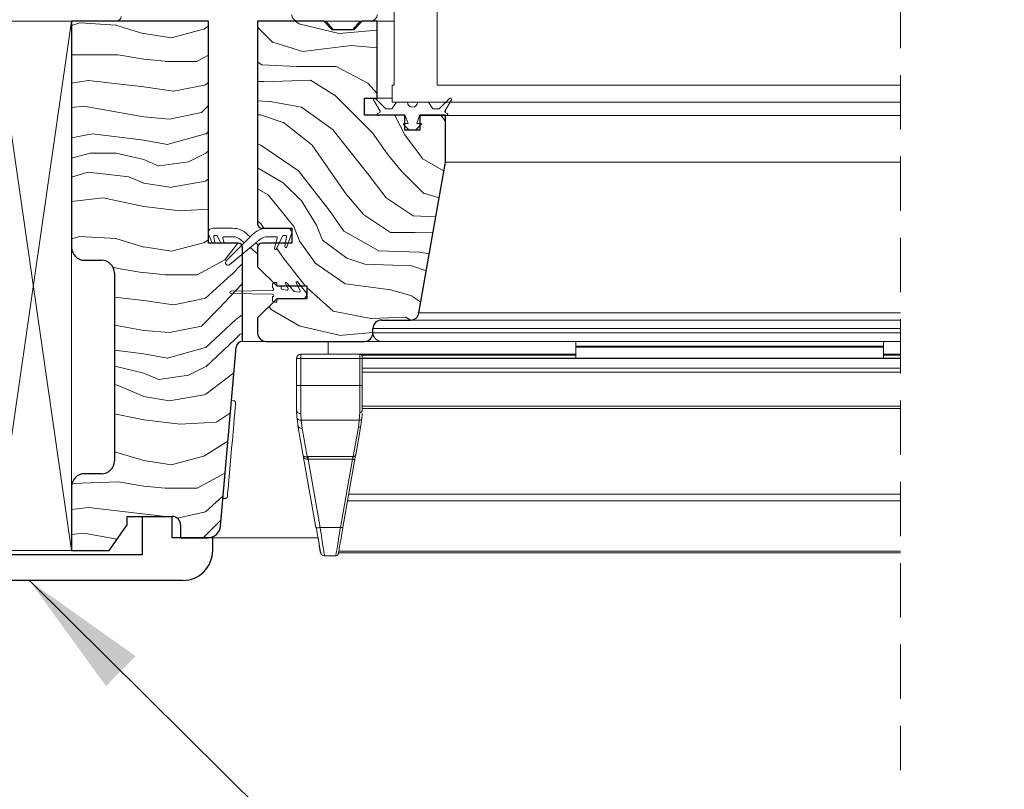
# Model space of a CAD drawing. Units: millimetres. Extents: x -23272465 to 44913, y -22484634 to 188.
# Drawn here: x -23271467 to -23271236, y -22483273 to -22483092 of the extents above; entities that cross this region are included whole.
import ezdxf

# ---------------------------------------------------------------- set-up
doc = ezdxf.new("R2010")
doc.units = ezdxf.units.MM
for name, pattern in [('DASHDOT', [1, 0.5, -0.25, 0, -0.25]), ('DASHED', [19.05, 12.7, -6.35]), ('SLD-SOLID', [0])]:
    doc.linetypes.add(name, pattern=pattern)
doc.layers.get('0').update_dxf_attribs({"lineweight": 20})
for name, color, linetype, lineweight in [('KEYLITE BATTEN', 7, 'Continuous', 18), ('KEYLITE DECORATION TRIM', 3, 'Continuous', 25), ('KEYLITE IN VIEW', 253, 'Continuous', 5), ('KEYLITE ROOF WINDOW BREAK LINES', 1, 'DASHDOT', 18), ('KEYLITE ROOF WINDOW HATCH', 7, 'Continuous', 13), ('KONTUR GRUBY', 7, 'Continuous', 30)]:
    doc.layers.add(name, color=color, linetype=linetype, lineweight=lineweight)
doc.layers.add('KEYLITE TEXT', color=7, linetype='Continuous', lineweight=18, true_color=0x3b3b3b)
doc.styles.get("Standard").update_dxf_attribs({"font": 'arial.ttf'})
doc.dimstyles.get("Standard").update_dxf_attribs({"dimtxt": 0.18, "dimasz": 0.18, "dimexe": 0.18, "dimexo": 0.0625, "dimgap": 0.09, "dimtad": 0, "dimtih": 1, "dimtoh": 1, "dimdec": 4, "dimzin": 0, "dimdsep": 46, "dimtxsty": 'Standard', "dimcen": 0.09, "dimadec": 0, "dimazin": 0, "dimtfac": 1, "dimtdec": 4, "dimtofl": 0, "dimtmove": 0, "dimatfit": 3, "dimfxl": 1, "dimtolj": 1, "dimtzin": 0, "dimarcsym": 0})

# ---------------------------------------------------------------- blocks, each defined once
blk = doc.blocks.new('ikona decoration trim 18mm')
at = {"layer": 'KEYLITE DECORATION TRIM', "lineweight": 25}
for p, q in [((11165.42, -11784.3), (11176.89, -11781.74)), ((11288.85, -11836.78), (11177.61, -11781.82)), ((11164.22, -11787.15), (11164.18, -11786.02)), ((11276.66, -11839.26), (11165.42, -11784.3)), ((11275.46, -11842.11), (11164.22, -11787.15)), ((11276.66, -11839.26), (11288.13, -11836.7)), ((11286.53, -11838.71), (11282.46, -11839.62)), ((11286.59, -11840.56), (11286.53, -11838.71)), ((11289.52, -11838.97), (11288.22, -11839.26)), ((11289.48, -11837.85), (11289.52, -11838.97)), ((11275.46, -11842.11), (11275.42, -11840.99)), ((11282.46, -11839.62), (11278.39, -11840.53)), ((11278.39, -11840.53), (11278.45, -11842.37)), ((11286.59, -11840.56), (11284, -11839.28)), ((11288.26, -11840.18), (11286.59, -11840.56)), ((11288.22, -11839.26), (11288.26, -11840.18)), ((11276.75, -11841.82), (11275.46, -11842.11)), ((11276.79, -11842.75), (11275.49, -11842.11)), ((11276.79, -11842.75), (11276.75, -11841.82)), ((11278.45, -11842.37), (11276.79, -11842.75))]:
    blk.add_line(p, q, dxfattribs=at)
for centre, radius, start, end in [((11177.14, -11782.79), 1.08, 64.2873, 103.4153), ((11165.89, -11785.95), 1.72, 105.9509, 182.4322), ((11288.36, -11837.79), 1.12, 357.3054, 102.0194), ((11277.13, -11840.91), 1.72, 105.9509, 182.4322)]:
    blk.add_arc(centre, radius, start, end, dxfattribs=at)
at = {"layer": 'KEYLITE TEXT'}
blk.add_line((11158.66, -11774.58), (11296.35, -11774.58), dxfattribs=at)
blk.add_lwpolyline([(11168.1, -11739.93), (11286.92, -11739.93, -0.414214), (11296.35, -11749.37), (11296.35, -11850.44, -0.414214), (11286.92, -11859.87), (11168.1, -11859.87, -0.414214), (11158.66, -11850.44), (11158.66, -11749.37, -0.414214)], format="xyb", close=True, dxfattribs=at)
at = {"layer": 'KEYLITE TEXT', "insert": (11186.56, -11749.54), "char_height": 15.094, "attachment_point": 1}
blk.add_mtext_dynamic_manual_height_columns('DT 18mm', width=1043.7489, gutter_width=12.5, heights=[0], dxfattribs=at)
at = {"layer": 'KEYLITE TEXT', "ltscale": 25.4}
blk.add_leader([(11068.27, -11650.41), (11161.43, -11742.7)], dimstyle='Standard', override={"dimscale": 100, "dimasz": 0.3}, dxfattribs=at)

msp = doc.modelspace()

# ---------------------------------------------------------------- linework, layer by layer
for p, q in [((-23271378.99, -22483087.621), (-23271378.99, -22483107.621)), ((-23271368.99, -22483087.621), (-23271368.99, -22483107.621)), ((-23271444.09, -22483092.621), (-23271482.89, -22483092.621)), ((-23271384.49, -22483092.621), (-23271401.49, -22483092.621)), ((-23271394.99, -22483092.621), (-23271393.243, -22483094.621)), ((-23271388.737, -22483094.621), (-23271386.99, -22483092.621)), ((-23271378.99, -22483092.621), (-23271382.99, -22483092.621)), ((-23271379.49, -22483107.621), (-23271379.49, -22483111.621)), ((-23271379.49, -22483107.621), (-23271378.99, -22483107.621)), ((-23271260.522, -22483107.621), (-23271368.99, -22483107.621)), ((-23271383.847, -22483111.071), (-23271382.32, -22483113.715)), ((-23271380.963, -22483113.121), (-23271383.375, -22483110.709)), ((-23271379.49, -22483110.621), (-23271382.99, -22483110.621)), ((-23271378.49, -22483111.621), (-23271379.54, -22483113.121)), ((-23271260.522, -22483111.621), (-23271379.49, -22483111.621)), ((-23271375.916, -22483111.621), (-23271378.49, -22483111.621)), ((-23271370.99, -22483111.621), (-23271373.564, -22483111.621)), ((-23271369.94, -22483113.121), (-23271370.99, -22483111.621)), ((-23271366.105, -22483110.709), (-23271368.517, -22483113.121)), ((-23271367.16, -22483113.715), (-23271365.633, -22483111.071)), ((-23271382.394, -22483113.988), (-23271382.87, -22483114.263)), ((-23271382.62, -22483114.696), (-23271382.49, -22483114.621)), ((-23271382.49, -22483114.621), (-23271376.608, -22483114.621)), ((-23271379.54, -22483113.121), (-23271380.963, -22483113.121)), ((-23271376.42, -22483114.753), (-23271375.74, -22483116.621)), ((-23271373.74, -22483116.621), (-23271373.06, -22483114.753)), ((-23271368.517, -22483113.121), (-23271369.94, -22483113.121)), ((-23271366.61, -22483114.263), (-23271367.086, -22483113.988)), ((-23271366.99, -22483113.421), (-23271366.99, -22483113.715)), ((-23271366.99, -22483113.715), (-23271366.99, -22483113.988)), ((-23271366.99, -22483113.988), (-23271366.99, -22483114.044)), ((-23271366.99, -22483114.621), (-23271366.86, -22483114.696)), ((-23271260.522, -22483114.73), (-23271366.99, -22483114.73)), ((-23271376.811, -22483116.792), (-23271375.481, -22483118.121)), ((-23271375.74, -22483116.621), (-23271376.74, -22483116.621)), ((-23271373.999, -22483118.121), (-23271372.669, -22483116.792)), ((-23271372.74, -22483116.621), (-23271373.74, -22483116.621)), ((-23271375.481, -22483118.121), (-23271373.999, -22483118.121)), ((-23271366.99, -22483125.621), (-23271260.522, -22483125.621)), ((-23271422.43, -22483142.463), (-23271421.644, -22483144.621)), ((-23271416.854, -22483141.121), (-23271421.49, -22483141.121)), ((-23271403.99, -22483141.121), (-23271408.626, -22483141.121)), ((-23271404.136, -22483145.446), (-23271403.05, -22483142.463)), ((-23271420.987, -22483144.621), (-23271421.253, -22483143.115)), ((-23271421.007, -22483142.821), (-23271420.563, -22483142.821)), ((-23271420.336, -22483142.965), (-23271419.564, -22483144.621)), ((-23271418.783, -22483144.621), (-23271419.1, -22483143.436)), ((-23271418.859, -22483143.121), (-23271416.854, -22483143.121)), ((-23271412.162, -22483142.586), (-23271418.315, -22483148.739)), ((-23271417.509, -22483149.621), (-23271410.547, -22483143.817)), ((-23271414.933, -22483143.817), (-23271414.093, -22483144.517)), ((-23271412.74, -22483143.164), (-23271413.318, -22483142.586)), ((-23271410.828, -22483145.076), (-23271411.387, -22483144.517)), ((-23271408.626, -22483143.121), (-23271406.621, -22483143.121)), ((-23271406.38, -22483143.436), (-23271407.009, -22483145.786)), ((-23271406.548, -22483145.977), (-23271405.144, -22483142.965)), ((-23271404.917, -22483142.821), (-23271404.473, -22483142.821)), ((-23271404.227, -22483143.115), (-23271404.61, -22483145.287)), ((-23271412.74, -22483145.645), (-23271410.99, -22483147.104)), ((-23271406.494, -22483153.821), (-23271406.994, -22483153.821)), ((-23271406.494, -22483153.821), (-23271406.494, -22483154.371)), ((-23271403.837, -22483155.267), (-23271404.412, -22483154.035)), ((-23271404.161, -22483153.875), (-23271402.511, -22483155.841)), ((-23271401.012, -22483155.765), (-23271401.912, -22483153.834)), ((-23271401.661, -22483153.675), (-23271399.728, -22483155.978)), ((-23271417.194, -22483155.821), (-23271407.495, -22483155.696)), ((-23271407.494, -22483155.096), (-23271407.494, -22483154.321)), ((-23271405.744, -22483154.621), (-23271406.244, -22483154.621)), ((-23271405.494, -22483154.871), (-23271405.494, -22483155.165)), ((-23271405.288, -22483155.411), (-23271404.107, -22483155.619)), ((-23271404.02, -22483155.619), (-23271404.107, -22483155.619)), ((-23271402.363, -22483155.927), (-23271401.282, -22483156.117)), ((-23271401.195, -22483156.117), (-23271401.282, -22483156.117)), ((-23271407.495, -22483156.546), (-23271417.194, -22483156.421)), ((-23271407.494, -22483157.921), (-23271407.494, -22483157.146)), ((-23271406.994, -22483158.421), (-23271406.494, -22483158.421)), ((-23271406.494, -22483157.871), (-23271406.494, -22483158.421)), ((-23271406.244, -22483157.621), (-23271400.494, -22483157.621)), ((-23271373.223, -22483160.968), (-23271260.522, -22483160.968)), ((-23271375.192, -22483162.621), (-23271260.522, -22483162.621)), ((-23271383.99, -22483164.621), (-23271260.522, -22483164.621)), ((-23271408.99, -22483167.621), (-23271414.49, -22483167.621)), ((-23271385.99, -22483167.621), (-23271381.99, -22483167.621)), ((-23271383.99, -22483165.621), (-23271260.522, -22483165.621)), ((-23271381.99, -22483167.621), (-23271260.522, -22483167.621)), ((-23271264.49, -22483167.621), (-23271264.49, -22483168.771)), ((-23271264.49, -22483168.771), (-23271264.49, -22483168.971)), ((-23271264.49, -22483168.971), (-23271264.49, -22483171.523)), ((-23271264.49, -22483171.523), (-23271264.49, -22483171.569)), ((-23271417.077, -22483181.483), (-23271416.579, -22483181.527)), ((-23271418.584, -22483204.44), (-23271419.082, -22483204.396))]:
    msp.add_line(p, q)
at = {"color": 8, "linetype": 'SLD-SOLID'}
msp.add_line((-23271369.811, -22483141.721), (-23271369.809, -22483141.721), dxfattribs=at)
at = {"color": 7, "linetype": 'Continuous'}
msp.add_line((-23271430.99, -22483208.621), (-23271437.99, -22483208.621), dxfattribs=at)
at = {"flags": 128}
for points in [[(-23271416.887, -22483190.779), (-23271416.722, -22483188.9), (-23271416.57, -22483187.154), (-23271416.433, -22483185.596), (-23271416.318, -22483184.278), (-23271416.227, -22483183.24), (-23271416.164, -22483182.517), (-23271416.13, -22483182.132), (-23271416.125, -22483182.069)], [(-23271418.042, -22483203.985), (-23271418.03, -22483203.842), (-23271417.987, -22483203.353), (-23271417.915, -22483202.532), (-23271417.816, -22483201.406), (-23271417.694, -22483200.01), (-23271417.553, -22483198.39), (-23271417.396, -22483196.598), (-23271417.229, -22483194.691), (-23271417.057, -22483192.73), (-23271416.887, -22483190.779)]]:
    msp.add_lwpolyline(points, dxfattribs=at)
for centre, radius, start, end in [((-23271444.09, -22483091.421), 1.2, 270, 355), ((-23271401.49, -22483091.121), 1.5, 180, 270), ((-23271384.49, -22483091.121), 1.5, 270, 0), ((-23271383.587, -22483110.921), 0.3, 45, 210), ((-23271374.74, -22483111.621), 1.176, 180, 0), ((-23271365.893, -22483110.921), 0.3, 330, 135), ((-23271382.745, -22483114.48), 0.25, 120, 300), ((-23271382.494, -22483113.815), 0.2, 300, 30), ((-23271376.608, -22483114.821), 0.2, 20, 90), ((-23271372.872, -22483114.821), 0.2, 90, 160), ((-23271366.986, -22483113.815), 0.2, 150, 240), ((-23271366.735, -22483114.48), 0.25, 240, 60), ((-23271376.74, -22483116.721), 0.1, 90, 225), ((-23271372.74, -22483116.721), 0.1, 315, 90), ((-23271421.49, -22483142.121), 1, 90, 200), ((-23271416.854, -22483146.121), 5, 45, 90), ((-23271408.626, -22483146.121), 5, 90, 135), ((-23271403.99, -22483142.121), 1, 340, 90), ((-23271421.007, -22483143.071), 0.25, 90, 190), ((-23271420.563, -22483143.071), 0.25, 25, 90), ((-23271418.859, -22483143.371), 0.25, 90, 195), ((-23271416.854, -22483146.121), 3, 50.18393, 90), ((-23271408.626, -22483146.121), 3, 90, 129.81607), ((-23271406.621, -22483143.371), 0.25, 345, 90), ((-23271404.917, -22483143.071), 0.25, 90, 155), ((-23271404.473, -22483143.071), 0.25, 350, 90), ((-23271406.774, -22483145.871), 0.25, 160, 335), ((-23271404.374, -22483145.371), 0.25, 160.40405, 342.68324), ((-23271417.892, -22483149.162), 0.598, 135, 309.81607), ((-23271406.994, -22483154.321), 0.5, 90, 180), ((-23271404.276, -22483153.971), 0.15, 40, 205), ((-23271401.776, -22483153.771), 0.15, 40, 205), ((-23271417.194, -22483156.121), 0.3, 90, 270), ((-23271407.494, -22483155.396), 0.3, 269.80979, 90), ((-23271406.244, -22483154.371), 0.25, 180, 270), ((-23271405.744, -22483154.871), 0.25, 0, 90), ((-23271405.244, -22483155.165), 0.25, 180, 260), ((-23271404.064, -22483155.373), 0.25, 260, 25), ((-23271402.32, -22483155.68), 0.25, 220, 260), ((-23271401.238, -22483155.871), 0.25, 260, 25), ((-23271400.494, -22483156.621), 1, 270, 40), ((-23271407.494, -22483156.846), 0.3, 270, 90.19021), ((-23271406.994, -22483157.921), 0.5, 180, 270), ((-23271406.244, -22483157.871), 0.25, 90, 180), ((-23271381.99, -22483165.621), 2, 180, 270), ((-23271416.623, -22483182.025), 0.5, 355, 85), ((-23271418.54, -22483203.941), 0.5, 265, 355)]:
    msp.add_arc(centre, radius, start, end)
at = {"layer": 'KEYLITE BATTEN', "ltscale": 10}
for points in [[(-23271454.49, -22483092.621), (-23271472.49, -22483092.621), (-23271472.49, -22483216.621), (-23271454.49, -22483216.621), (-23271454.49, -22483092.621)], [(-23271472.49, -22483216.621), (-23271454.49, -22483216.621), (-23271454.49, -22483092.621), (-23271472.49, -22483092.621), (-23271472.49, -22483216.621), (-23271454.49, -22483092.621), (-23271472.49, -22483092.621), (-23271454.49, -22483216.621)]]:
    msp.add_lwpolyline(points, dxfattribs=at)
at = {"layer": 'KEYLITE DECORATION TRIM', "linetype": 'Continuous'}
for p, q in [((-23271437.99, -22483208.621), (-23271437.99, -22483217.621)), ((-23271430.99, -22483213.621), (-23271430.99, -22483208.621)), ((-23271421.49, -22483213.621), (-23271430.99, -22483213.621)), ((-23271421.49, -22483216.621), (-23271421.49, -22483213.621)), ((-23271437.99, -22483217.621), (-23271488.99, -22483217.621)), ((-23271428.49, -22483223.621), (-23271498.49, -22483223.621))]:
    msp.add_line(p, q, dxfattribs=at)
at = {"layer": 'KEYLITE DECORATION TRIM', "linetype": 'Continuous', "lineweight": 15}
for p, q in [((-23271437.99, -22483208.621), (-23271437.99, -22483217.621)), ((-23271430.99, -22483208.621), (-23271437.99, -22483208.621)), ((-23271430.99, -22483213.621), (-23271430.99, -22483208.621)), ((-23271421.49, -22483213.621), (-23271430.99, -22483213.621)), ((-23271421.49, -22483216.621), (-23271421.49, -22483213.621))]:
    msp.add_line(p, q, dxfattribs=at)
at = {"layer": 'KEYLITE DECORATION TRIM', "linetype": 'Continuous'}
msp.add_arc((-23271428.49, -22483216.621), 7, 270, 0, dxfattribs=at)
at = {"layer": 'KEYLITE DECORATION TRIM', "linetype": 'Continuous', "lineweight": 15}
msp.add_arc((-23271428.49, -22483216.621), 7, 270, 0, dxfattribs=at)
at = {"layer": 'KEYLITE IN VIEW'}
for p, q in [((-23271394.49, -22483167.621), (-23271394.49, -22483170.621)), ((-23271336.49, -22483167.621), (-23271336.49, -22483168.771)), ((-23271336.49, -22483167.621), (-23271336.49, -22483168.771)), ((-23271336.49, -22483168.771), (-23271336.49, -22483168.971)), ((-23271336.49, -22483168.771), (-23271264.49, -22483168.771)), ((-23271336.49, -22483168.771), (-23271336.49, -22483168.971)), ((-23271336.49, -22483168.971), (-23271336.49, -22483171.523)), ((-23271336.49, -22483168.971), (-23271264.49, -22483168.971)), ((-23271336.49, -22483168.971), (-23271336.49, -22483171.523)), ((-23271401.845, -22483171.621), (-23271401.845, -22483177.915)), ((-23271401.845, -22483171.621), (-23271401.553, -22483171.621)), ((-23271401.553, -22483171.621), (-23271400.845, -22483171.621)), ((-23271400.845, -22483171.621), (-23271400.845, -22483170.621)), ((-23271400.845, -22483170.621), (-23271387.09, -22483170.621)), ((-23271400.845, -22483177.915), (-23271400.845, -22483171.621)), ((-23271387.09, -22483171.621), (-23271400.845, -22483171.621)), ((-23271387.09, -22483171.621), (-23271387.09, -22483170.621)), ((-23271387.09, -22483170.621), (-23271336.49, -22483170.621)), ((-23271336.49, -22483170.621), (-23271387.09, -22483170.621)), ((-23271387.09, -22483177.915), (-23271387.09, -22483171.621)), ((-23271386.49, -22483171.621), (-23271387.09, -22483171.621)), ((-23271386.643, -22483170.821), (-23271336.49, -22483170.821)), ((-23271336.49, -22483170.821), (-23271386.643, -22483170.821)), ((-23271386.49, -22483171.621), (-23271386.49, -22483171.221)), ((-23271386.49, -22483171.569), (-23271260.522, -22483171.569)), ((-23271386.49, -22483177.915), (-23271386.49, -22483171.621)), ((-23271260.522, -22483171.631), (-23271386.49, -22483171.631)), ((-23271336.49, -22483171.523), (-23271336.49, -22483171.569)), ((-23271336.49, -22483171.523), (-23271264.49, -22483171.523)), ((-23271336.49, -22483171.523), (-23271336.49, -22483171.569)), ((-23271260.522, -22483170.621), (-23271264.49, -22483170.621)), ((-23271260.522, -22483170.821), (-23271264.49, -22483170.821)), ((-23271260.522, -22483173.871), (-23271386.49, -22483173.871)), ((-23271260.522, -22483174.829), (-23271386.49, -22483174.829)), ((-23271400.845, -22483177.915), (-23271401.845, -22483177.915)), ((-23271400.845, -22483177.915), (-23271400.845, -22483184.533)), ((-23271387.09, -22483177.915), (-23271400.845, -22483177.915)), ((-23271387.09, -22483184.252), (-23271387.09, -22483177.915)), ((-23271387.09, -22483177.915), (-23271386.49, -22483177.915)), ((-23271401.79, -22483185.362), (-23271401.845, -22483183.871)), ((-23271386.502, -22483184.143), (-23271386.49, -22483183.871)), ((-23271260.522, -22483182.775), (-23271386.49, -22483182.775)), ((-23271260.522, -22483183.318), (-23271386.49, -22483183.318)), ((-23271401.704, -22483185.645), (-23271401.449, -22483187.584)), ((-23271400.793, -22483186.107), (-23271400.845, -22483184.533)), ((-23271400.793, -22483186.107), (-23271387.169, -22483186.107)), ((-23271400.557, -22483187.99), (-23271400.793, -22483186.107)), ((-23271387.169, -22483186.107), (-23271387.385, -22483187.732)), ((-23271387.169, -22483186.107), (-23271387.09, -22483184.252)), ((-23271386.794, -22483187.344), (-23271386.571, -22483185.669)), ((-23271386.571, -22483185.669), (-23271386.518, -22483184.493)), ((-23271401.542, -22483187.344), (-23271400.292, -22483194.431)), ((-23271399.389, -22483194.612), (-23271400.557, -22483187.99)), ((-23271387.385, -22483187.732), (-23271388.596, -22483194.601)), ((-23271388.005, -22483194.214), (-23271386.794, -22483187.344)), ((-23271400.292, -22483194.431), (-23271397.333, -22483211.21)), ((-23271400.185, -22483194.558), (-23271400.181, -22483194.743)), ((-23271399.163, -22483194.601), (-23271399.389, -22483194.612)), ((-23271399.163, -22483195.247), (-23271399.278, -22483195.239)), ((-23271388.596, -22483194.601), (-23271399.163, -22483194.601)), ((-23271399.163, -22483195.247), (-23271388.778, -22483195.247)), ((-23271396.349, -22483211.21), (-23271399.163, -22483195.247)), ((-23271388.778, -22483195.247), (-23271391.593, -22483211.21)), ((-23271391.002, -22483211.21), (-23271388.187, -22483195.247)), ((-23271388.187, -22483195.247), (-23271388.235, -22483195.276)), ((-23271389.632, -22483203.438), (-23271260.522, -22483203.438)), ((-23271260.522, -22483204.982), (-23271389.904, -22483204.982)), ((-23271397.253, -22483211.259), (-23271397.333, -22483211.21)), ((-23271391.593, -22483211.21), (-23271396.349, -22483211.21)), ((-23271396.857, -22483213.621), (-23271422.638, -22483213.621)), ((-23271392.671, -22483217.821), (-23271395.329, -22483217.821)), ((-23271260.522, -22483217.162), (-23271392.051, -22483217.162)), ((-23271260.522, -22483216.788), (-23271391.986, -22483216.788))]:
    msp.add_line(p, q, dxfattribs=at)
at = {"layer": 'KEYLITE IN VIEW', "flags": 128}
msp.add_lwpolyline([(-23271387.09, -22483184.252), (-23271386.973, -22483184.244), (-23271386.86, -22483184.223), (-23271386.757, -22483184.187), (-23271386.666, -22483184.14), (-23271386.591, -22483184.083), (-23271386.536, -22483184.017), (-23271386.502, -22483183.945), (-23271386.49, -22483183.871)], dxfattribs=at)
at = {"layer": 'KEYLITE IN VIEW'}
for centre, radius, start, end in [((-23271400.845, -22483171.621), 1, 90, 180), ((-23271387.09, -22483171.221), 0.6, 0, 89.99999), ((-23271400.683, -22483187.108), 0.891, 195.38609, 278.12945), ((-23271387.309, -22483187.203), 0.534, 261.87185, 344.61605), ((-23271395.329, -22483216.821), 1, 190, 270), ((-23271392.671, -22483217.221), 0.6, 270, 350)]:
    msp.add_arc(centre, radius, start, end, dxfattribs=at)
for points, knots in [([(-23271401.845, -22483177.915), (-23271401.845, -22483179.011), (-23271401.845, -22483181.202), (-23271401.845, -22483182.982), (-23271401.845, -22483183.871)], [0, 0, 0, 0, 0.5000026, 1, 1, 1, 1]), ([(-23271386.49, -22483183.871), (-23271386.49, -22483182.971), (-23271386.49, -22483181.17), (-23271386.49, -22483179), (-23271386.49, -22483177.915)], [0, 0, 0, 0, 0.5000008, 1, 1, 1, 1]), ([(-23271400.845, -22483184.533), (-23271400.976, -22483184.523), (-23271401.239, -22483184.503), (-23271401.569, -22483184.35), (-23271401.8, -22483184.131), (-23271401.83, -22483183.958), (-23271401.845, -22483183.871)], [0, 0, 0, 0, 0.2499929, 0.4999892, 0.749982, 1, 1, 1, 1]), ([(-23271401.79, -22483185.362), (-23271401.789, -22483185.462), (-23271401.789, -22483185.561), (-23271401.704, -22483185.645), (-23271401.704, -22483185.645)], [0, 0, 0, 0, 0.9995295, 1, 1, 1, 1]), ([(-23271401.704, -22483185.645), (-23271401.638, -22483185.735), (-23271401.504, -22483185.916), (-23271401.166, -22483186.083), (-23271400.914, -22483186.099), (-23271400.793, -22483186.107)], [0, 0, 0, 0, 0.33906099, 0.68057906, 1, 1, 1, 1]), ([(-23271386.571, -22483185.669), (-23271386.584, -22483185.728), (-23271386.611, -22483185.848), (-23271386.751, -22483185.996), (-23271386.947, -22483186.094), (-23271387.096, -22483186.103), (-23271387.169, -22483186.107)], [0, 0, 0, 0, 0.24099796, 0.49997684, 0.75895677, 1, 1, 1, 1]), ([(-23271400.292, -22483194.431), (-23271400.269, -22483194.473), (-23271400.227, -22483194.551), (-23271400.001, -22483194.618), (-23271399.715, -22483194.642), (-23271399.493, -22483194.621), (-23271399.389, -22483194.612)], [0, 0, 0, 0, 0.3104022, 0.582817, 0.8051304, 1, 1, 1, 1]), ([(-23271399.278, -22483195.239), (-23271399.385, -22483195.233), (-23271399.614, -22483195.218), (-23271399.923, -22483195.058), (-23271400.184, -22483194.794), (-23271400.254, -22483194.557), (-23271400.292, -22483194.431)], [0, 0, 0, 0, 0.19501996, 0.4171952, 0.68960193, 1, 1, 1, 1]), ([(-23271399.389, -22483194.612), (-23271399.379, -22483194.651), (-23271399.359, -22483194.73), (-23271399.329, -22483194.882), (-23271399.302, -22483195.053), (-23271399.286, -22483195.178), (-23271399.278, -22483195.239)], [0, 0, 0, 0, 0.2478768, 0.5003044, 0.7525759, 1, 1, 1, 1]), ([(-23271399.163, -22483194.601), (-23271399.163, -22483194.642), (-23271399.163, -22483194.723), (-23271399.163, -22483194.88), (-23271399.163, -22483195.055), (-23271399.163, -22483195.183), (-23271399.163, -22483195.247)], [0, 0, 0, 0, 0.24998801, 0.49996128, 0.75000701, 1, 1, 1, 1]), ([(-23271388.596, -22483194.601), (-23271388.618, -22483194.679), (-23271388.654, -22483194.802), (-23271388.719, -22483195.034), (-23271388.758, -22483195.174), (-23271388.778, -22483195.247)], [0, 0, 0, 0, 0.445373, 0.7091543, 1, 1, 1, 1]), ([(-23271388.235, -22483195.276), (-23271388.236, -22483195.276), (-23271388.253, -22483195.287), (-23271388.362, -22483195.29), (-23271388.549, -22483195.282), (-23271388.702, -22483195.258), (-23271388.778, -22483195.247)], [0, 0, 0, 0, 0.0125436, 0.3416951, 0.6708466, 1, 1, 1, 1]), ([(-23271388.596, -22483194.601), (-23271388.525, -22483194.599), (-23271388.383, -22483194.596), (-23271388.198, -22483194.512), (-23271388.057, -22483194.382), (-23271388.023, -22483194.27), (-23271388.005, -22483194.214)], [0, 0, 0, 0, 0.2499933, 0.500025, 0.7500238, 1, 1, 1, 1]), ([(-23271388.235, -22483195.283), (-23271388.217, -22483195.192), (-23271388.182, -22483195.011), (-23271388.134, -22483194.758), (-23271388.091, -22483194.529), (-23271388.069, -22483194.41), (-23271388.058, -22483194.351)], [0, 0, 0, 0, 0.2477827, 0.4971202, 0.7479265, 1, 1, 1, 1]), ([(-23271397.256, -22483211.259), (-23271397.11, -22483212.091), (-23271396.817, -22483213.749), (-23271396.6, -22483214.979), (-23271396.492, -22483215.593)], [0, 0, 0, 0, 0.501236, 1, 1, 1, 1]), ([(-23271396.349, -22483211.21), (-23271396.476, -22483211.23), (-23271396.73, -22483211.268), (-23271397.042, -22483211.282), (-23271397.224, -22483211.277), (-23271397.252, -22483211.26), (-23271397.253, -22483211.259)], [0, 0, 0, 0, 0.3288246, 0.6577168, 0.9866512, 1, 1, 1, 1]), ([(-23271395.329, -22483217.821), (-23271395.345, -22483217.717), (-23271395.375, -22483217.517), (-23271395.605, -22483216.028), (-23271395.93, -22483213.923), (-23271396.206, -22483212.135), (-23271396.349, -22483211.21)], [0, 0, 0, 0, 0.2608082, 0.5012473, 0.7418721, 1, 1, 1, 1]), ([(-23271392.671, -22483217.821), (-23271392.657, -22483217.737), (-23271392.628, -22483217.564), (-23271392.404, -22483216.181), (-23271392.055, -22483214.042), (-23271391.751, -22483212.178), (-23271391.593, -22483211.21)], [0, 0, 0, 0, 0.2347252, 0.4794428, 0.7296998, 1, 1, 1, 1]), ([(-23271392.08, -22483217.325), (-23271392.067, -22483217.251), (-23271392.04, -22483217.094), (-23271391.815, -22483215.821), (-23271391.464, -22483213.828), (-23271391.16, -22483212.105), (-23271391.002, -22483211.21)], [0, 0, 0, 0, 0.2291744, 0.4791126, 0.7294566, 1, 1, 1, 1]), ([(-23271391.002, -22483211.21), (-23271391.013, -22483211.222), (-23271391.035, -22483211.245), (-23271391.172, -22483211.255), (-23271391.365, -22483211.245), (-23271391.517, -22483211.222), (-23271391.593, -22483211.21)], [0, 0, 0, 0, 0.2499958, 0.4999757, 0.7499556, 1, 1, 1, 1]), ([(-23271396.876, -22483213.422), (-23271396.783, -22483213.951), (-23271396.597, -22483215.008), (-23271396.427, -22483215.974), (-23271396.378, -22483216.251), (-23271396.376, -22483216.257)], [0, 0, 0, 0, 0.49389111, 0.98784874, 1, 1, 1, 1]), ([(-23271396.606, -22483215.338), (-23271396.525, -22483215.797), (-23271396.356, -22483216.753), (-23271396.328, -22483216.912), (-23271396.313, -22483216.995)], [0, 0, 0, 0, 0.4799226, 1, 1, 1, 1]), ([(-23271396.492, -22483215.593), (-23271396.492, -22483215.596), (-23271396.375, -22483216.253), (-23271396.239, -22483217.033), (-23271396.202, -22483217.237), (-23271396.184, -22483217.339)], [0, 0, 0, 0, 0.0024773, 0.5011903, 1, 1, 1, 1])]:
    msp.add_open_spline(points, degree=3, knots=knots, dxfattribs=at)
at = {"layer": 'KEYLITE ROOF WINDOW BREAK LINES', "color": 7, "linetype": 'DASHED'}
msp.add_line((-23271260.522, -22482990.978), (-23271260.522, -22483268.012), dxfattribs=at)
at = {"layer": 'KEYLITE ROOF WINDOW HATCH'}
for p, q in [((-23271454.49, -22483093.619), (-23271452.61, -22483093.032)), ((-23271452.573, -22483093.035), (-23271444.073, -22483093.535)), ((-23271444.12, -22483093.552), (-23271437.62, -22483095.552)), ((-23271423.596, -22483094.515), (-23271422.49, -22483093.823)), ((-23271410.99, -22483094.038), (-23271407.434, -22483097.594)), ((-23271402.123, -22483092.721), (-23271401.083, -22483093.323)), ((-23271401.041, -22483093.351), (-23271391.876, -22483095.515)), ((-23271437.598, -22483095.514), (-23271431.098, -22483096.514)), ((-23271431.14, -22483096.522), (-23271423.64, -22483094.522)), ((-23271391.876, -22483095.515), (-23271382.99, -22483094.753)), ((-23271407.429, -22483097.571), (-23271400.358, -22483099.692)), ((-23271400.387, -22483099.711), (-23271389.073, -22483098.296)), ((-23271389.051, -22483098.288), (-23271382.99, -22483098.895)), ((-23271454.49, -22483100.532), (-23271443.611, -22483100.532)), ((-23271443.631, -22483100.528), (-23271437.631, -22483101.528)), ((-23271425.123, -22483102.014), (-23271422.49, -22483100.596)), ((-23271437.582, -22483101.524), (-23271432.582, -22483102.024)), ((-23271432.611, -22483102.032), (-23271425.111, -22483102.032)), ((-23271410.99, -22483102.178), (-23271409.912, -22483102.897)), ((-23271409.947, -22483102.867), (-23271401.815, -22483103.221)), ((-23271401.777, -22483103.25), (-23271392.585, -22483103.25)), ((-23271392.583, -22483103.251), (-23271385.159, -22483107.14)), ((-23271454.49, -22483107.178), (-23271450.61, -22483106.532)), ((-23271450.582, -22483106.538), (-23271437.582, -22483108.038)), ((-23271430.613, -22483109.035), (-23271423.113, -22483107.535)), ((-23271423.141, -22483107.537), (-23271422.49, -22483106.94)), ((-23271410.99, -22483106.785), (-23271409.553, -22483106.785)), ((-23271409.53, -22483106.792), (-23271398.57, -22483106.438)), ((-23271398.608, -22483106.433), (-23271392.951, -22483109.969)), ((-23271385.141, -22483107.161), (-23271382.99, -22483109.581)), ((-23271437.622, -22483108.039), (-23271430.622, -22483109.039)), ((-23271392.938, -22483109.968), (-23271384.1, -22483118.807)), ((-23271454.49, -22483112.848), (-23271451.654, -22483112.515)), ((-23271451.654, -22483112.515), (-23271437.563, -22483115.053)), ((-23271424.112, -22483114.031), (-23271422.49, -22483112.409)), ((-23271410.99, -22483111.317), (-23271408.535, -22483111.408)), ((-23271408.467, -22483111.362), (-23271400.689, -22483112.776)), ((-23271431.613, -22483115.535), (-23271424.113, -22483114.035)), ((-23271410.289, -22483114.57), (-23271410.99, -22483114.547)), ((-23271410.263, -22483114.562), (-23271404.96, -22483116.329)), ((-23271400.715, -22483112.797), (-23271393.291, -22483118.1)), ((-23271378.876, -22483114.721), (-23271376.49, -22483119.227)), ((-23271368.051, -22483114.739), (-23271366.99, -22483116.084)), ((-23271437.607, -22483115.053), (-23271431.607, -22483115.553)), ((-23271404.974, -22483116.294), (-23271398.257, -22483121.597)), ((-23271454.49, -22483119.963), (-23271449.581, -22483119.028)), ((-23271449.581, -22483119.028), (-23271437.609, -22483120.524)), ((-23271432.164, -22483121.532), (-23271423.164, -22483119.032)), ((-23271423.118, -22483119.062), (-23271422.49, -22483118.478)), ((-23271393.282, -22483118.12), (-23271385.15, -22483128.373)), ((-23271384.108, -22483118.797), (-23271380.572, -22483123.747)), ((-23271376.49, -22483119.227), (-23271372.416, -22483124.815)), ((-23271437.589, -22483120.524), (-23271432.089, -22483121.524)), ((-23271410.99, -22483121.412), (-23271410.242, -22483121.626)), ((-23271410.213, -22483121.672), (-23271401.374, -22483127.682)), ((-23271398.228, -22483121.668), (-23271390.096, -22483133.336)), ((-23271454.49, -22483124.682), (-23271450.14, -22483123.522)), ((-23271450.111, -22483123.532), (-23271444.111, -22483123.532)), ((-23271444.102, -22483123.542), (-23271437.602, -22483125.042)), ((-23271423.114, -22483123.528), (-23271427.114, -22483125.528)), ((-23271422.49, -22483122.954), (-23271423.121, -22483123.545)), ((-23271380.545, -22483123.768), (-23271377.363, -22483127.657)), ((-23271434.107, -22483126.545), (-23271437.607, -22483125.045)), ((-23271427.101, -22483125.539), (-23271434.101, -22483126.539)), ((-23271372.445, -22483124.79), (-23271367.346, -22483127.742)), ((-23271454.49, -22483129.129), (-23271450.615, -22483128.022)), ((-23271450.615, -22483128.022), (-23271441.129, -22483129.056)), ((-23271410.99, -22483126.963), (-23271404.972, -22483130.447)), ((-23271401.419, -22483127.644), (-23271393.995, -22483137.19)), ((-23271385.169, -22483128.352), (-23271380.927, -22483134.009)), ((-23271377.382, -22483127.646), (-23271372.079, -22483132.949)), ((-23271441.107, -22483129.045), (-23271437.607, -22483130.545)), ((-23271437.63, -22483130.528), (-23271431.63, -22483131.528)), ((-23271431.616, -22483131.558), (-23271423.116, -22483130.058)), ((-23271423.094, -22483130.011), (-23271422.49, -22483129.549)), ((-23271404.959, -22483130.475), (-23271400.717, -22483134.717)), ((-23271410.99, -22483131.905), (-23271408.49, -22483133.294)), ((-23271408.517, -22483133.307), (-23271402.506, -22483140.731)), ((-23271390.12, -22483133.318), (-23271386.231, -22483137.914)), ((-23271372.074, -22483132.927), (-23271368.452, -22483134.013)), ((-23271454.49, -22483134.837), (-23271447.122, -22483134.018)), ((-23271447.122, -22483134.018), (-23271437.567, -22483136.014)), ((-23271400.718, -22483134.727), (-23271397.182, -22483140.383)), ((-23271380.92, -22483134.01), (-23271374.556, -22483138.253)), ((-23271437.568, -22483136.014), (-23271429.068, -22483137.014)), ((-23271429.148, -22483137.035), (-23271422.49, -22483136.643)), ((-23271393.987, -22483137.201), (-23271390.805, -22483141.797)), ((-23271386.223, -22483137.899), (-23271379.859, -22483142.142)), ((-23271410.99, -22483139.422), (-23271410.261, -22483140.006)), ((-23271410.233, -22483140.032), (-23271409.457, -22483141.221)), ((-23271374.591, -22483138.223), (-23271369.236, -22483138.456)), ((-23271402.487, -22483140.734), (-23271401.073, -22483144.269)), ((-23271395.77, -22483143.916), (-23271397.184, -22483140.38)), ((-23271390.854, -22483141.751), (-23271382.722, -22483146.347)), ((-23271379.855, -22483142.141), (-23271374.198, -22483142.141)), ((-23271374.175, -22483142.147), (-23271369.862, -22483142.008)), ((-23271454.49, -22483143.619), (-23271452.61, -22483143.032)), ((-23271452.574, -22483143.035), (-23271444.074, -22483143.535)), ((-23271444.12, -22483143.552), (-23271437.62, -22483145.552)), ((-23271431.14, -22483146.522), (-23271423.64, -22483144.522)), ((-23271423.596, -22483144.515), (-23271422.49, -22483143.824)), ((-23271418.621, -22483148.539), (-23271415.574, -22483144.621)), ((-23271401.078, -22483144.253), (-23271397.543, -22483149.203)), ((-23271390.108, -22483148.164), (-23271395.765, -22483143.921)), ((-23271437.599, -22483145.514), (-23271431.099, -22483146.514)), ((-23271406.441, -22483145.846), (-23271404.929, -22483148.164)), ((-23271382.725, -22483146.41), (-23271373.179, -22483146.763)), ((-23271373.112, -22483146.718), (-23271370.767, -22483147.144)), ((-23271425.123, -22483152.014), (-23271418.623, -22483148.514)), ((-23271404.929, -22483148.166), (-23271399.755, -22483154.721)), ((-23271397.556, -22483149.228), (-23271390.485, -22483154.178)), ((-23271385.868, -22483149.564), (-23271390.111, -22483148.149)), ((-23271443.63, -22483150.528), (-23271444.822, -22483150.25)), ((-23271443.63, -22483150.528), (-23271437.63, -22483151.528)), ((-23271437.583, -22483151.525), (-23271432.583, -22483152.025)), ((-23271417.111, -22483152.031), (-23271414.722, -22483149.641)), ((-23271374.933, -22483149.925), (-23271385.893, -22483149.571)), ((-23271374.908, -22483149.917), (-23271371.459, -22483151.067)), ((-23271432.611, -22483152.032), (-23271425.111, -22483152.032)), ((-23271423.14, -22483157.537), (-23271417.14, -22483152.037)), ((-23271420.098, -22483160.023), (-23271414.663, -22483154.226)), ((-23271399.49, -22483155.021), (-23271393.317, -22483160.508)), ((-23271390.426, -22483154.162), (-23271379.82, -22483155.577)), ((-23271379.837, -22483155.567), (-23271374.887, -22483156.981)), ((-23271444.49, -22483157.241), (-23271437.582, -22483158.038)), ((-23271437.622, -22483158.039), (-23271430.622, -22483159.039)), ((-23271430.613, -22483159.035), (-23271423.113, -22483157.535)), ((-23271374.858, -22483157.027), (-23271372.761, -22483158.453)), ((-23271424.112, -22483164.031), (-23271420.112, -22483160.031)), ((-23271408.205, -22483159.579), (-23271407.772, -22483160.17)), ((-23271407.8, -22483160.145), (-23271401.083, -22483164.035)), ((-23271393.291, -22483160.528), (-23271384.453, -22483162.296)), ((-23271423.118, -22483169.061), (-23271416.118, -22483162.561)), ((-23271416.109, -22483162.505), (-23271414.57, -22483161.439)), ((-23271384.417, -22483162.265), (-23271376.285, -22483161.911)), ((-23271376.285, -22483161.913), (-23271375.036, -22483162.694)), ((-23271444.49, -22483163.816), (-23271437.564, -22483165.053)), ((-23271437.607, -22483165.052), (-23271431.607, -22483165.552)), ((-23271431.613, -22483165.535), (-23271424.113, -22483164.035)), ((-23271401.041, -22483164.062), (-23271391.849, -22483166.183)), ((-23271391.876, -22483166.225), (-23271384.012, -22483165.551)), ((-23271416.263, -22483167.115), (-23271423.121, -22483173.545)), ((-23271415.121, -22483166.045), (-23271416.263, -22483167.115)), ((-23271415.114, -22483166.028), (-23271414.514, -22483165.728)), ((-23271444.49, -22483169.664), (-23271437.609, -22483170.524)), ((-23271432.163, -22483171.532), (-23271423.163, -22483169.032)), ((-23271437.59, -22483170.525), (-23271432.09, -22483171.525)), ((-23271444.102, -22483173.542), (-23271444.49, -22483173.598)), ((-23271444.102, -22483173.542), (-23271437.602, -22483175.042)), ((-23271423.114, -22483173.528), (-23271427.114, -22483175.528)), ((-23271434.108, -22483176.545), (-23271437.608, -22483175.045)), ((-23271427.101, -22483175.539), (-23271434.101, -22483176.539)), ((-23271423.094, -22483180.012), (-23271416.508, -22483174.975)), ((-23271444.002, -22483177.805), (-23271444.49, -22483177.853)), ((-23271444.002, -22483177.805), (-23271437.608, -22483180.545)), ((-23271437.63, -22483180.528), (-23271431.63, -22483181.528)), ((-23271431.616, -22483181.558), (-23271423.116, -22483180.058)), ((-23271444.49, -22483184.557), (-23271437.567, -22483186.015)), ((-23271437.568, -22483186.014), (-23271429.068, -22483187.014)), ((-23271420.611, -22483186.531), (-23271417.327, -22483184.342)), ((-23271429.148, -22483187.035), (-23271420.648, -22483186.535)), ((-23271423.596, -22483194.515), (-23271417.906, -22483190.959)), ((-23271444.12, -22483193.552), (-23271444.49, -22483193.575)), ((-23271444.12, -22483193.552), (-23271437.62, -22483195.552)), ((-23271437.599, -22483195.515), (-23271431.099, -22483196.515)), ((-23271431.139, -22483196.522), (-23271423.639, -22483194.522)), ((-23271425.123, -22483202.014), (-23271418.623, -22483198.514)), ((-23271418.621, -22483198.539), (-23271418.563, -22483198.464)), ((-23271443.63, -22483200.528), (-23271454.398, -22483200.883)), ((-23271443.63, -22483200.528), (-23271437.63, -22483201.528)), ((-23271437.583, -22483201.525), (-23271432.583, -22483202.025)), ((-23271432.611, -22483202.032), (-23271425.111, -22483202.032)), ((-23271423.14, -22483207.537), (-23271419.027, -22483203.766)), ((-23271454.49, -22483206.998), (-23271450.583, -22483206.538)), ((-23271450.583, -22483206.538), (-23271432.531, -22483208.621)), ((-23271429.815, -22483209.003), (-23271423.113, -22483207.535)), ((-23271423.702, -22483213.621), (-23271420.112, -22483210.031)), ((-23271420.099, -22483210.024), (-23271419.52, -22483209.407)), ((-23271454.49, -22483212.849), (-23271451.653, -22483212.515)), ((-23271451.653, -22483212.515), (-23271443.805, -22483213.931))]:
    msp.add_line(p, q, dxfattribs=at)
at = {"layer": 'KONTUR GRUBY'}
for p, q in [((-23271454.49, -22483092.621), (-23271454.49, -22483145.621)), ((-23271422.49, -22483092.621), (-23271454.49, -22483092.621)), ((-23271422.49, -22483144.621), (-23271422.49, -22483092.621)), ((-23271410.99, -22483092.621), (-23271410.99, -22483140.121)), ((-23271395.49, -22483092.621), (-23271410.99, -22483092.621)), ((-23271393.49, -22483094.621), (-23271395.49, -22483092.621)), ((-23271386.49, -22483092.621), (-23271388.49, -22483094.621)), ((-23271382.99, -22483092.621), (-23271386.49, -22483092.621)), ((-23271382.99, -22483110.621), (-23271382.99, -22483092.621)), ((-23271388.49, -22483094.621), (-23271393.49, -22483094.621)), ((-23271385.99, -22483110.621), (-23271382.99, -22483110.621)), ((-23271385.99, -22483114.621), (-23271385.99, -22483110.621)), ((-23271376.49, -22483114.621), (-23271385.99, -22483114.621)), ((-23271376.49, -22483118.121), (-23271376.49, -22483114.621)), ((-23271372.99, -22483114.621), (-23271372.99, -22483118.121)), ((-23271366.99, -22483114.621), (-23271372.99, -22483114.621)), ((-23271372.872, -22483114.621), (-23271366.99, -22483114.621)), ((-23271366.99, -22483125.621), (-23271366.99, -22483114.621)), ((-23271372.99, -22483118.121), (-23271376.49, -22483118.121)), ((-23271373.223, -22483160.968), (-23271366.99, -22483125.621)), ((-23271409.99, -22483141.121), (-23271402.99, -22483141.121)), ((-23271402.99, -22483141.121), (-23271402.99, -22483144.621)), ((-23271415.49, -22483144.621), (-23271422.49, -22483144.621)), ((-23271402.99, -22483144.621), (-23271409.99, -22483144.621)), ((-23271414.49, -22483167.621), (-23271414.49, -22483145.621)), ((-23271410.99, -22483145.621), (-23271410.99, -22483150.121)), ((-23271451.49, -22483148.621), (-23271447.49, -22483148.621)), ((-23271444.49, -22483151.621), (-23271444.49, -22483195.621)), ((-23271410.99, -22483150.121), (-23271406.49, -22483154.621)), ((-23271406.49, -22483154.621), (-23271399.49, -22483154.621)), ((-23271399.49, -22483154.621), (-23271399.49, -22483157.621)), ((-23271406.49, -22483157.621), (-23271410.99, -22483162.121)), ((-23271399.49, -22483157.621), (-23271406.49, -22483157.621)), ((-23271410.99, -22483162.121), (-23271410.99, -22483165.621)), ((-23271381.99, -22483162.621), (-23271375.192, -22483162.621)), ((-23271383.99, -22483165.621), (-23271383.99, -22483164.621)), ((-23271408.99, -22483167.621), (-23271385.99, -22483167.621)), ((-23271419.649, -22483210.883), (-23271415.984, -22483168.99)), ((-23271447.49, -22483198.621), (-23271451.49, -22483198.621)), ((-23271454.49, -22483201.621), (-23271454.49, -22483216.621)), ((-23271441.487, -22483208.621), (-23271430.99, -22483208.621)), ((-23271441.487, -22483210.621), (-23271441.487, -22483208.621)), ((-23271445.689, -22483216.621), (-23271441.487, -22483210.621)), ((-23271428.99, -22483210.621), (-23271428.99, -22483213.621)), ((-23271428.99, -22483210.621), (-23271428.99, -22483213.621)), ((-23271428.99, -22483213.621), (-23271422.638, -22483213.621)), ((-23271454.49, -22483216.621), (-23271445.689, -22483216.621))]:
    msp.add_line(p, q, dxfattribs=at)
for centre, radius, start, end in [((-23271409.99, -22483140.121), 1, 180, 270), ((-23271415.49, -22483145.621), 1, 0, 90), ((-23271409.99, -22483145.621), 1, 90, 180), ((-23271451.49, -22483145.621), 3, 180, 270), ((-23271447.49, -22483151.621), 3, 0, 90), ((-23271375.192, -22483160.621), 2, 270, 350), ((-23271381.99, -22483164.621), 2, 90, 180), ((-23271414.49, -22483169.121), 1.5, 90, 175), ((-23271408.99, -22483165.621), 2, 180, 270), ((-23271385.99, -22483165.621), 2, 270, 0), ((-23271447.49, -22483195.621), 3, 270, 0), ((-23271451.49, -22483201.621), 3, 90, 180), ((-23271430.99, -22483210.621), 2, 0, 90), ((-23271422.638, -22483210.621), 3, 270, 355)]:
    msp.add_arc(centre, radius, start, end, dxfattribs=at)

# ---------------------------------------------------------------- block references
at = {"layer": 'KEYLITE DECORATION TRIM'}
msp.add_blockref('ikona decoration trim 18mm', (-23282532.58, -22471573.333), dxfattribs=at)

doc.saveas('drawing.dxf')
